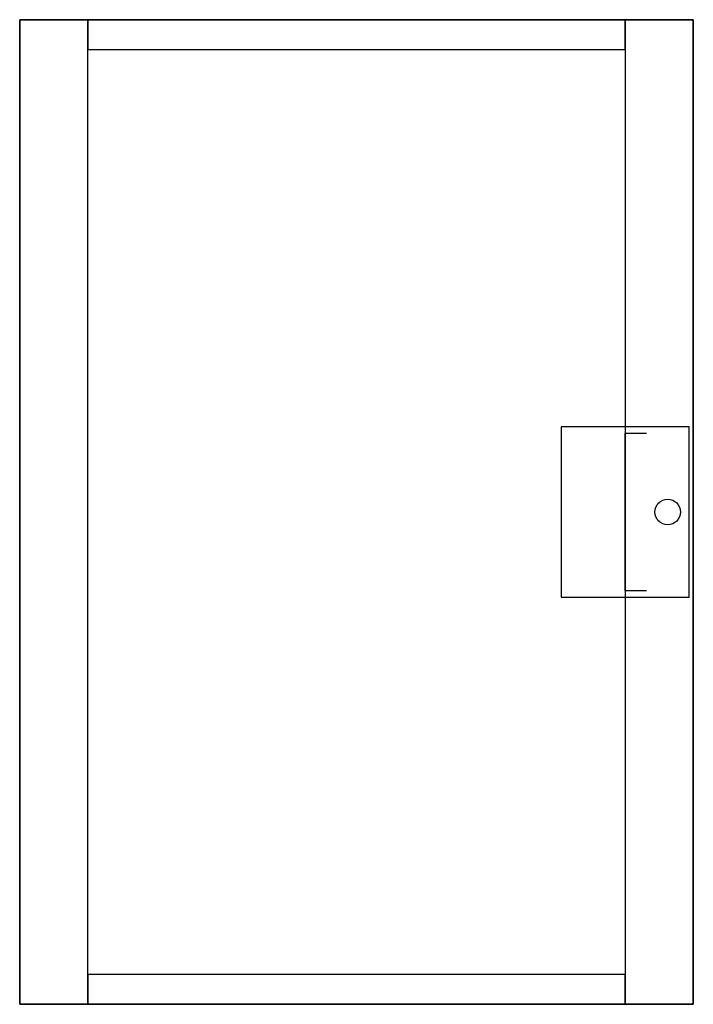
# Model space of a CAD drawing. Extents: x -2 to 29.6, y -1.1 to 45.1.
import ezdxf

# ---------------------------------------------------------------- set-up
doc = ezdxf.new("R2010")
doc.units = 0
doc.linetypes.add('L000000020000808080', pattern=[0])
doc.linetypes.add('L000000020000FFFFFF', pattern=[0])
doc.layers.get('0').update_dxf_attribs({"linetype": 'CONTINUOUS'})
doc.layers.add('3', color=7, linetype='CONTINUOUS')
doc.layers.add('47', color=7, linetype='CONTINUOUS')

# ---------------------------------------------------------------- blocks, each defined once
blk = doc.blocks.new('m65tt336')
at = {"layer": '3', "color": 255, "linetype": 'L000000020000FFFFFF'}
for points in [[(1.2, -1.1), (1.2, 45.1), (-2, 45.1), (-2, -1.1)], [(26.4, 43.7), (26.4, 45.1), (1.2, 45.1), (1.2, 43.7)], [(29.6, -1.1), (29.6, 45.1), (26.4, 45.1), (26.4, -1.1)], [(26.4, -1.1), (26.4, 0.3), (1.2, 0.3), (1.2, -1.1)]]:
    blk.add_lwpolyline(points, close=True, dxfattribs=at)
at = {"layer": '3', "color": 7, "linetype": 'CONTINUOUS'}
blk.add_lwpolyline([(29.6, 45.1), (29.6, -1.1), (-2, -1.1), (-2, 45.1)], close=True, dxfattribs=at)
at = {"layer": '3', "color": 9, "linetype": 'L000000020000808080'}
blk.add_lwpolyline([(26.4, 43.7), (26.4, 0.3), (1.2, 0.3), (1.2, 43.7)], close=True, dxfattribs=at)
at = {"layer": '47', "color": 7, "linetype": 'CONTINUOUS'}
blk.add_lwpolyline([(29.4, 18), (29.4, 26), (23.4, 26), (23.4, 18)], close=True, dxfattribs=at)
blk.add_lwpolyline([(27.4, 18.3), (26.4, 18.3), (26.4, 25.7), (27.4, 25.7)], dxfattribs=at)
blk.add_circle((28.4, 22), 0.6, dxfattribs=at)

msp = doc.modelspace()

# ---------------------------------------------------------------- block references
msp.add_blockref('m65tt336', (0, 0))

doc.saveas('drawing.dxf')
